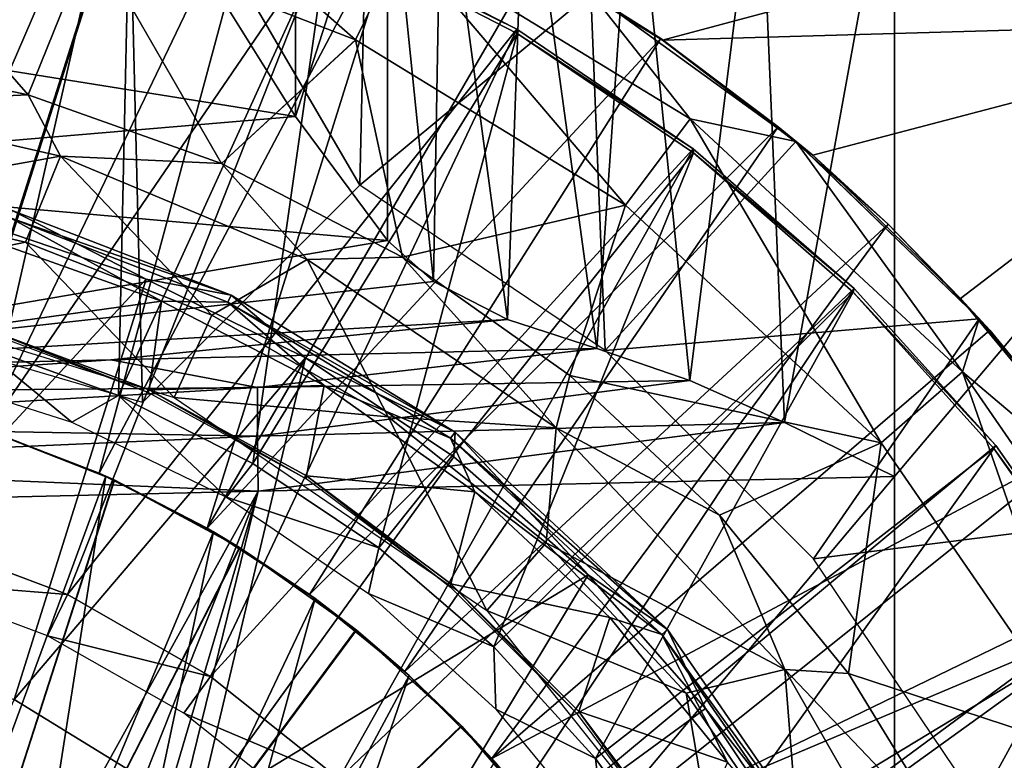
# Model space of a CAD drawing. Units: feet. Extents: x -17.1 to 17.1, y -18.8 to 4.6.
# Drawn here: x -14.7 to -14.2, y 0.4 to 0.8 of the extents above; entities that cross this region are included whole.
import ezdxf

# ---------------------------------------------------------------- set-up
doc = ezdxf.new("R2010")
doc.units = ezdxf.units.FT
doc.header["$MEASUREMENT"] = 0
doc.layers.get('0').update_dxf_attribs({"color": 255})
for name, color, linetype in [('AFUWA-3-ARPM', 4, 'Continuous'), ('AFUWA-3-BTVL', 11, 'Continuous'), ('AFUWA-3-CPVL', 11, 'Continuous'), ('AFUWA-P', 2, 'Continuous')]:
    doc.layers.add(name, color=color, linetype=linetype)

# ---------------------------------------------------------------- blocks, each defined once
blk = doc.blocks.new('A$C14A965F6')
at = {"linetype": 'Continuous', "lineweight": 0}
for p, q in [((-16.8232, 11.81295), (-16.85746, 11.72841)), ((-16.6808, 11.75792), (-16.6553, 11.81022)), ((-16.55373, 11.78339), (-16.44305, 11.70314)), ((-16.44305, 11.70314), (-16.55373, 11.78339)), ((-16.51601, 11.75874), (-16.54538, 11.77734)), ((-16.51601, 11.75874), (-16.54538, 11.77734)), ((-16.6808, 11.75792), (-16.75319, 11.69133)), ((-16.51601, 11.75874), (-16.45272, 11.71118)), ((-16.51601, 11.75874), (-16.45272, 11.71118)), ((-16.96482, 11.7509), (-16.85746, 11.72841)), ((-16.85746, 11.72841), (-16.96482, 11.7509)), ((-16.75319, 11.69133), (-16.85746, 11.72841)), ((-16.75319, 11.69133), (-16.85746, 11.72841)), ((-16.83997, 11.69535), (-16.85746, 11.72841)), ((-16.964, 11.7236), (-16.83997, 11.69535)), ((-16.50024, 11.71546), (-16.53515, 11.66892)), ((-16.44305, 11.70314), (-16.50024, 11.71546)), ((-16.44629, 11.70548), (-16.45272, 11.71118)), ((-16.43396, 11.69588), (-16.45272, 11.71118)), ((-16.45272, 11.71118), (-16.44629, 11.70548)), ((-16.44305, 11.70314), (-16.34412, 11.60752)), ((-16.44305, 11.70314), (-16.34412, 11.60752)), ((-16.39336, 11.65862), (-16.43668, 11.69698)), ((-16.43668, 11.69698), (-16.39336, 11.65862)), ((-16.70689, 11.63946), (-16.83997, 11.69535)), ((-16.65548, 11.6407), (-16.75319, 11.69133)), ((-16.70689, 11.63946), (-16.75319, 11.69133)), ((-16.65548, 11.6407), (-16.75319, 11.69133)), ((-16.39336, 11.65862), (-16.43396, 11.69588)), ((-16.86607, 11.66597), (-16.79382, 11.62888)), ((-16.86607, 11.66597), (-16.74788, 11.62031)), ((-16.56509, 11.577), (-16.53515, 11.66892)), ((-16.88522, 11.6599), (-16.79382, 11.62888)), ((-16.79382, 11.62888), (-16.88522, 11.6599)), ((-16.39336, 11.65862), (-16.34565, 11.609)), ((-16.39336, 11.65862), (-16.35419, 11.61852)), ((-16.39336, 11.65862), (-16.34565, 11.609)), ((-16.65548, 11.6407), (-16.70689, 11.63946)), ((-16.57245, 11.54871), (-16.70689, 11.63946)), ((-16.56509, 11.577), (-16.65548, 11.6407)), ((-16.65548, 11.6407), (-16.56509, 11.577)), ((-16.74788, 11.62031), (-16.79382, 11.62888)), ((-16.79382, 11.62888), (-16.70781, 11.58646)), ((-16.70781, 11.58646), (-16.79382, 11.62888)), ((-16.74788, 11.62031), (-16.70781, 11.58646)), ((-16.74788, 11.62031), (-16.62701, 11.54644)), ((-16.33836, 11.60142), (-16.35419, 11.61852)), ((-16.35321, 11.57893), (-16.34412, 11.60752)), ((-16.25989, 11.50006), (-16.34412, 11.60752)), ((-16.25989, 11.50006), (-16.34412, 11.60752)), ((-16.34365, 11.60691), (-16.33836, 11.60142)), ((-16.34365, 11.60691), (-16.33836, 11.60142)), ((-16.2883, 11.5401), (-16.33836, 11.60142)), ((-16.2883, 11.5401), (-16.33836, 11.60142)), ((-16.62701, 11.54644), (-16.70781, 11.58646)), ((-16.70781, 11.58646), (-16.6277, 11.53301)), ((-16.70781, 11.58646), (-16.6277, 11.53301)), ((-16.57245, 11.54871), (-16.56509, 11.577)), ((-16.4843, 11.50157), (-16.56509, 11.577)), ((-16.4843, 11.50157), (-16.56509, 11.577)), ((-16.35321, 11.57893), (-16.39704, 11.54067)), ((-16.4843, 11.50157), (-16.57245, 11.54871)), ((-16.44904, 11.41844), (-16.57245, 11.54871)), ((-16.62701, 11.54644), (-16.6277, 11.53301)), ((-16.55513, 11.46939), (-16.62701, 11.54644)), ((-16.51239, 11.44001), (-16.62701, 11.54644)), ((-16.39704, 11.54067), (-16.4843, 11.50157)), ((-16.55513, 11.46939), (-16.6277, 11.53301)), ((-16.55513, 11.46939), (-16.6277, 11.53301)), ((-16.4843, 11.50157), (-16.41471, 11.41619)), ((-16.44904, 11.41844), (-16.4843, 11.50157)), ((-16.41471, 11.41619), (-16.4843, 11.50157)), ((-16.55513, 11.46939), (-16.49189, 11.39729)), ((-16.51239, 11.44001), (-16.55513, 11.46939)), ((-16.49189, 11.39729), (-16.55513, 11.46939)), ((-16.41607, 11.30035), (-16.51239, 11.44001)), ((-16.51239, 11.44001), (-16.49189, 11.39729)), ((-16.44904, 11.41844), (-16.41471, 11.41619)), ((-16.3527, 11.24984), (-16.44904, 11.41844)), ((-16.35701, 11.32176), (-16.41471, 11.41619)), ((-16.35701, 11.32176), (-16.41471, 11.41619)), ((-16.766, 11.34139), (-16.86508, 11.40223)), ((-16.49189, 11.39729), (-16.43827, 11.31728)), ((-16.43827, 11.31728), (-16.49189, 11.39729))]:
    blk.add_line(p, q, dxfattribs=at)

msp = doc.modelspace()

# ---------------------------------------------------------------- linework, layer by layer
at = {"layer": 'AFUWA-3-ARPM'}
for points in [[(-14.80345, 0.66743, 11.69999), (-14.76166, 0.97459, 11.69999), (-14.62796, 0.94609, 11.69999)], [(-14.76778, 0.61612, 11.59999), (-14.62548, 0.94552, 11.59999), (-14.70249, 0.96445, 11.59999)], [(-14.80345, 0.66743, 11.69999), (-14.62796, 0.94609, 11.69999), (-14.61978, 0.61362, 11.69999)], [(-14.49871, 0.89905, 11.69999), (-14.50243, 0.73097, 11.69999), (-14.62796, 0.94609, 11.69999)], [(-14.61978, 0.61362, 11.69999), (-14.62796, 0.94609, 11.69999), (-14.50243, 0.73097, 11.69999)], [(-14.76778, 0.61612, 11.59999), (-14.70454, 0.59915, 11.59999), (-14.62548, 0.94552, 11.59999)], [(-14.70454, 0.59915, 11.59999), (-14.55017, 0.92041, 11.59999), (-14.62548, 0.94552, 11.59999)], [(-14.43497, 0.86781, 11.41882), (-14.33904, 0.80911, 11.41547), (-13.84053, 0.9424, 11.39806)], [(-13.98257, 0.81936, 11.40302), (-13.84053, 0.9424, 11.39806), (-14.33904, 0.80911, 11.41547)], [(-13.86077, 0.94189, 8.68971), (-14.00703, 0.8185, 8.69481), (-14.21385, 0.92956, 8.70204)], [(-14.41329, 0.92445, 8.78936), (-14.35495, 0.92595, 8.74368), (-14.37452, 0.64282, 8.75639)], [(-14.32434, 0.6256, 8.7277), (-14.37452, 0.64282, 8.75639), (-14.35495, 0.92595, 8.74368)], [(-14.32434, 0.6256, 8.7277), (-14.35495, 0.92595, 8.74368), (-14.28703, 0.92769, 8.71401)], [(-14.27329, 0.60281, 8.71022), (-14.32434, 0.6256, 8.7277), (-14.28703, 0.92769, 8.71401)], [(-14.27329, 0.60281, 8.71022), (-14.28703, 0.92769, 8.71401), (-14.21385, 0.92956, 8.70204)], [(-14.27329, 0.60281, 8.71022), (-14.21385, 0.92956, 8.70204), (-14.21385, 0.57381, 8.70204)], [(-14.21385, 0.57381, 8.70204), (-14.21385, 0.92956, 8.70204), (-14.00703, 0.8185, 8.69481)], [(-14.70454, 0.59915, 11.59999), (-14.64322, 0.5756, 11.59999), (-14.55017, 0.92041, 11.59999)], [(-14.63093, 0.92008, 12.2461), (-14.64722, 0.86423, 12.7902), (-14.50481, 0.80921, 12.7902)], [(-14.64322, 0.5756, 11.59999), (-14.47732, 0.88936, 11.59999), (-14.55017, 0.92041, 11.59999)], [(-14.47932, 0.8615, 12.2461), (-14.63093, 0.92008, 12.2461), (-14.50481, 0.80921, 12.7902)], [(-14.57322, 0.82552, 9.31284), (-14.53734, 0.92086, 9.11589), (-14.53714, 0.76791, 9.11493)], [(-14.53734, 0.92086, 9.11589), (-14.48756, 0.92255, 8.91635), (-14.53714, 0.76791, 9.11493)], [(-14.48756, 0.7011, 8.91635), (-14.53714, 0.76791, 9.11493), (-14.48756, 0.92255, 8.91635)], [(-14.48756, 0.92255, 8.91635), (-14.45838, 0.9233, 8.84818), (-14.46267, 0.67902, 8.85557)], [(-14.46267, 0.67902, 8.85557), (-14.48756, 0.7011, 8.91635), (-14.48756, 0.92255, 8.91635)], [(-14.42276, 0.65844, 8.79931), (-14.46267, 0.67902, 8.85557), (-14.45838, 0.9233, 8.84818)], [(-14.42276, 0.65844, 8.79931), (-14.45838, 0.9233, 8.84818), (-14.41329, 0.92445, 8.78936)], [(-14.41329, 0.92445, 8.78936), (-14.37452, 0.64282, 8.75639), (-14.42276, 0.65844, 8.79931)], [(-14.37774, 0.83467, 11.69999), (-14.50243, 0.73097, 11.69999), (-14.49871, 0.89905, 11.69999)], [(-14.78883, 0.80218, 13.32944), (-14.68148, 0.77969, 13.32944), (-14.77978, 0.89227, 12.7902)], [(-14.68148, 0.77969, 13.32944), (-14.64722, 0.86423, 12.7902), (-14.77978, 0.89227, 12.7902)], [(-14.64322, 0.5756, 11.59999), (-14.58491, 0.54591, 11.59999), (-14.47732, 0.88936, 11.59999)], [(-14.58491, 0.54591, 11.59999), (-14.40709, 0.85249, 11.59999), (-14.47732, 0.88936, 11.59999)], [(-14.33904, 0.80911, 11.41547), (-14.43497, 0.86781, 11.41882), (-14.40709, 0.85249, 11.59999)], [(-14.68148, 0.77969, 13.32944), (-14.5772, 0.74262, 13.32944), (-14.64722, 0.86423, 12.7902)], [(-14.64722, 0.86423, 12.7902), (-14.5772, 0.74262, 13.32944), (-14.50481, 0.80921, 12.7902)], [(-14.47932, 0.8615, 12.2461), (-14.50481, 0.80921, 12.7902), (-14.35916, 0.7202, 12.7902)], [(-14.35916, 0.7202, 12.7902), (-14.32426, 0.76675, 12.2461), (-14.47932, 0.8615, 12.2461)], [(-14.37774, 0.83467, 11.69999), (-14.47932, 0.8615, 12.2461), (-14.32426, 0.76675, 12.2461)], [(-14.40709, 0.85249, 11.59999), (-14.58491, 0.54591, 11.59999), (-14.34002, 0.81003, 11.59999)], [(-14.34002, 0.81003, 11.59999), (-14.33904, 0.80911, 11.41547), (-14.40709, 0.85249, 11.59999)], [(-14.37006, 0.64167, 11.69999), (-14.50243, 0.73097, 11.69999), (-14.37774, 0.83467, 11.69999)], [(-14.26707, 0.75443, 11.69999), (-14.37774, 0.83467, 11.69999), (-14.32426, 0.76675, 12.2461)], [(-14.37006, 0.64167, 11.69999), (-14.37774, 0.83467, 11.69999), (-14.26707, 0.75443, 11.69999)], [(-14.57322, 0.82552, 9.31284), (-14.53714, 0.76791, 9.11493), (-14.89927, 0.82582, 9.3577)], [(-14.89927, 0.82582, 9.3577), (-14.53714, 0.76791, 9.11493), (-14.89927, 0.73743, 9.06259)], [(-13.98257, 0.81936, 11.40302), (-14.33904, 0.80911, 11.41547), (-14.25798, 0.74717, 11.41263)], [(-13.98257, 0.81936, 11.40302), (-14.25798, 0.74717, 11.41263), (-14.17821, 0.6698, 11.40985)], [(-14.21385, 0.57381, 8.70204), (-14.00703, 0.8185, 8.69481), (-14.21385, -0.57368, 8.70204)], [(-14.00703, 0.8185, 8.69481), (-14.00703, -0.81837, 8.69481), (-14.21385, -0.57368, 8.70204)], [(-14.17821, 0.6698, 11.40985), (-14.1058, 0.58219, 11.40733), (-13.98257, 0.81936, 11.40302)], [(-14.58491, 0.54591, 11.59999), (-14.5296, 0.51008, 11.59999), (-14.34002, 0.81003, 11.59999)], [(-14.4795, 0.69198, 13.32944), (-14.50481, 0.80921, 12.7902), (-14.5772, 0.74262, 13.32944)], [(-14.34002, 0.81003, 11.59999), (-14.5296, 0.51008, 11.59999), (-14.27674, 0.76246, 11.59999)], [(-14.4795, 0.69198, 13.32944), (-14.35916, 0.7202, 12.7902), (-14.50481, 0.80921, 12.7902)], [(-14.34002, 0.81003, 11.59999), (-14.27674, 0.76246, 11.59999), (-14.33904, 0.80911, 11.41547)], [(-14.33904, 0.80911, 11.41547), (-14.27674, 0.76246, 11.59999), (-14.25798, 0.74717, 11.41263)], [(-14.68148, 0.77969, 13.32944), (-14.78883, 0.80218, 13.32944), (-14.78801, 0.77488, 13.375)], [(-14.78801, 0.77488, 13.375), (-14.66399, 0.74663, 13.375), (-14.68148, 0.77969, 13.32944)], [(-14.5772, 0.74262, 13.32944), (-14.68148, 0.77969, 13.32944), (-14.66399, 0.74663, 13.375)], [(-14.78864, 0.72426, 13.3929), (-14.66399, 0.74663, 13.375), (-14.78801, 0.77488, 13.375)], [(-14.48756, 0.7011, 8.91635), (-14.89927, 0.73743, 9.06259), (-14.53714, 0.76791, 9.11493)], [(-14.35916, 0.7202, 12.7902), (-14.22106, 0.59196, 12.7902), (-14.32426, 0.76675, 12.2461)], [(-14.17722, 0.63021, 12.2461), (-14.26707, 0.75443, 11.69999), (-14.32426, 0.76675, 12.2461)], [(-14.22106, 0.59196, 12.7902), (-14.17722, 0.63021, 12.2461), (-14.32426, 0.76675, 12.2461)], [(-14.5296, 0.51008, 11.59999), (-14.47821, 0.4685, 11.59999), (-14.27674, 0.76246, 11.59999)], [(-14.47821, 0.4685, 11.59999), (-14.21737, 0.70991, 11.59999), (-14.27674, 0.76246, 11.59999)], [(-14.21737, 0.70991, 11.59999), (-14.25798, 0.74717, 11.41263), (-14.27674, 0.76246, 11.59999)], [(-14.37006, 0.64167, 11.69999), (-14.26707, 0.75443, 11.69999), (-14.16814, 0.65881, 11.69999)], [(-14.26707, 0.75443, 11.69999), (-14.17722, 0.63021, 12.2461), (-14.16814, 0.65881, 11.69999)], [(-14.66399, 0.74663, 13.375), (-14.78864, 0.72426, 13.3929), (-14.68299, 0.70021, 13.3929)], [(-14.58231, 0.6607, 13.3929), (-14.66399, 0.74663, 13.375), (-14.68299, 0.70021, 13.3929)], [(-14.5772, 0.74262, 13.32944), (-14.66399, 0.74663, 13.375), (-14.53091, 0.69074, 13.375)], [(-14.66399, 0.74663, 13.375), (-14.58231, 0.6607, 13.3929), (-14.53091, 0.69074, 13.375)], [(-14.17821, 0.6698, 11.40985), (-14.25798, 0.74717, 11.41263), (-14.21737, 0.70991, 11.59999)], [(-14.4795, 0.69198, 13.32944), (-14.5772, 0.74262, 13.32944), (-14.53091, 0.69074, 13.375)], [(-14.89927, 0.63064, 8.77499), (-14.89927, 0.73743, 9.06259), (-14.48756, 0.7011, 8.91635)], [(-14.79714, 0.67645, 13.3929), (-14.68299, 0.70021, 13.3929), (-14.78864, 0.72426, 13.3929)], [(-14.35916, 0.7202, 12.7902), (-14.4795, 0.69198, 13.32944), (-14.3891, 0.62828, 13.32944)], [(-14.35916, 0.7202, 12.7902), (-14.3891, 0.62828, 13.32944), (-14.22106, 0.59196, 12.7902)], [(-14.47821, 0.4685, 11.59999), (-14.43118, 0.42159, 11.59999), (-14.21737, 0.70991, 11.59999)], [(-14.21737, 0.70991, 11.59999), (-14.43118, 0.42159, 11.59999), (-14.16238, 0.6527, 11.59999)], [(-14.17821, 0.6698, 11.40985), (-14.21737, 0.70991, 11.59999), (-14.16238, 0.6527, 11.59999)], [(-14.46267, 0.67902, 8.85557), (-14.89927, 0.63064, 8.77499), (-14.48756, 0.7011, 8.91635)], [(-14.68299, 0.70021, 13.3929), (-14.79714, 0.67645, 13.3929), (-14.60263, 0.61645, 13.3929)], [(-14.60263, 0.61645, 13.3929), (-14.58231, 0.6607, 13.3929), (-14.68299, 0.70021, 13.3929)], [(-14.53091, 0.69074, 13.375), (-14.39647, 0.59999, 13.375), (-14.4795, 0.69198, 13.32944)], [(-14.4795, 0.69198, 13.32944), (-14.39647, 0.59999, 13.375), (-14.3891, 0.62828, 13.32944)], [(-14.48725, 0.606, 13.3929), (-14.53091, 0.69074, 13.375), (-14.58231, 0.6607, 13.3929)], [(-14.48725, 0.606, 13.3929), (-14.39647, 0.59999, 13.375), (-14.53091, 0.69074, 13.375)], [(-14.42276, 0.65844, 8.79931), (-14.89927, 0.63064, 8.77499), (-14.46267, 0.67902, 8.85557)], [(-14.17821, 0.6698, 11.40985), (-14.16238, 0.6527, 11.59999), (-14.1058, 0.58219, 11.40733)], [(-14.58231, 0.6607, 13.3929), (-14.60263, 0.61645, 13.3929), (-14.48725, 0.606, 13.3929)], [(-14.89927, 0.63064, 8.77499), (-14.42276, 0.65844, 8.79931), (-14.6369, 0.63672, 8.76565)], [(-14.42276, 0.65844, 8.79931), (-14.37452, 0.64282, 8.75639), (-14.6369, 0.63672, 8.76565)], [(-14.25767, 0.52927, 11.69999), (-14.37006, 0.64167, 11.69999), (-14.16814, 0.65881, 11.69999)], [(-14.25767, 0.52927, 11.69999), (-14.16814, 0.65881, 11.69999), (-14.08391, 0.55135, 11.69999)], [(-14.08391, 0.55135, 11.69999), (-14.16814, 0.65881, 11.69999), (-14.17722, 0.63021, 12.2461)], [(-14.16238, 0.6527, 11.59999), (-14.43118, 0.42159, 11.59999), (-14.11231, 0.59138, 11.59999)], [(-14.11231, 0.59138, 11.59999), (-14.1058, 0.58219, 11.40733), (-14.16238, 0.6527, 11.59999)], [(-14.37452, 0.64282, 8.75639), (-14.55776, 0.62181, 8.7375), (-14.6369, 0.63672, 8.76565)], [(-14.37452, 0.64282, 8.75639), (-14.32434, 0.6256, 8.7277), (-14.55776, 0.62181, 8.7375)], [(-14.89991, 0.61865, 8.75512), (-14.89927, 0.63064, 8.77499), (-14.6369, 0.63672, 8.76565)], [(-14.6369, 0.63672, 8.76565), (-14.55776, 0.62181, 8.7375), (-14.89991, 0.61865, 8.75512)], [(-14.39647, 0.59999, 13.375), (-14.30832, 0.55285, 13.32944), (-14.3891, 0.62828, 13.32944)], [(-14.30832, 0.55285, 13.32944), (-14.22106, 0.59196, 12.7902), (-14.3891, 0.62828, 13.32944)], [(-14.17722, 0.63021, 12.2461), (-14.22106, 0.59196, 12.7902), (-14.105, 0.42368, 12.7902)], [(-14.05367, 0.45105, 12.2461), (-14.17722, 0.63021, 12.2461), (-14.105, 0.42368, 12.7902)], [(-14.08391, 0.55135, 11.69999), (-14.17722, 0.63021, 12.2461), (-14.05367, 0.45105, 12.2461)], [(-14.55776, 0.59558, 8.71991), (-14.90038, 0.60163, 8.7394), (-14.55776, 0.62181, 8.7375)], [(-14.90038, 0.60163, 8.7394), (-14.89991, 0.61865, 8.75512), (-14.55776, 0.62181, 8.7375)], [(-14.27329, 0.60281, 8.71022), (-14.55776, 0.59558, 8.71991), (-14.32434, 0.6256, 8.7277)], [(-14.32434, 0.6256, 8.7277), (-14.55776, 0.59558, 8.71991), (-14.55776, 0.62181, 8.7375)], [(-14.48725, 0.606, 13.3929), (-14.60263, 0.61645, 13.3929), (-14.43394, 0.50146, 13.3929)], [(-14.48725, 0.606, 13.3929), (-14.40196, 0.5379, 13.3929), (-14.39647, 0.59999, 13.375)], [(-14.48725, 0.606, 13.3929), (-14.43394, 0.50146, 13.3929), (-14.40196, 0.5379, 13.3929)], [(-14.90038, 0.60163, 8.7394), (-14.55776, 0.59558, 8.71991), (-14.90061, 0.58045, 8.73058)], [(-14.55727, 0.56577, 8.71403), (-14.55776, 0.59558, 8.71991), (-14.27329, 0.60281, 8.71022)], [(-14.27329, 0.60281, 8.71022), (-14.21385, 0.57381, 8.70204), (-14.55727, 0.56577, 8.71403)], [(-14.55776, 0.59558, 8.71991), (-14.55727, 0.56577, 8.71403), (-14.90061, 0.58045, 8.73058)], [(-14.63481, 0.57177, 11.81141), (-14.70644, 0.59974, 11.81392), (-14.78116, 0.11817, 11.81652)], [(-14.70644, 0.59974, 12.6459), (-14.63513, 0.57192, 12.6484), (-14.78116, 0.11817, 12.6433)], [(-14.7285, 0.33308, 12.80078), (-14.63951, 0.57394, 12.80078), (-14.70083, 0.59787, 12.80078)], [(-14.63481, 0.57177, 11.81141), (-14.64322, 0.5756, 11.59999), (-14.70644, 0.59974, 11.81392)], [(-14.63951, 0.57394, 12.80078), (-14.70644, 0.59974, 12.6459), (-14.70083, 0.59787, 12.80078)], [(-14.70644, 0.59974, 12.6459), (-14.63951, 0.57394, 12.80078), (-14.63513, 0.57192, 12.6484)], [(-14.64322, 0.5756, 11.59999), (-14.70454, 0.59915, 11.59999), (-14.70644, 0.59974, 11.81392)], [(-14.39647, 0.59999, 13.375), (-14.40196, 0.5379, 13.3929), (-14.27306, 0.46972, 13.375)], [(-14.30832, 0.55285, 13.32944), (-14.39647, 0.59999, 13.375), (-14.27306, 0.46972, 13.375)], [(-14.38953, 0.37012, 11.59999), (-14.11231, 0.59138, 11.59999), (-14.43118, 0.42159, 11.59999)], [(-14.11231, 0.59138, 11.59999), (-14.38953, 0.37012, 11.59999), (-14.06727, 0.52613, 11.59999)], [(-14.22106, 0.59196, 12.7902), (-14.30832, 0.55285, 13.32944), (-14.23873, 0.46748, 13.32944)], [(-14.22106, 0.59196, 12.7902), (-14.23873, 0.46748, 13.32944), (-14.105, 0.42368, 12.7902)], [(-14.90061, 0.58045, 8.73058), (-14.55727, 0.56577, 8.71403), (-14.90068, 0.55772, 8.72602)], [(-14.7285, 0.33308, 12.80078), (-14.68183, 0.30468, 12.80078), (-14.63951, 0.57394, 12.80078)], [(-14.63951, 0.57394, 12.80078), (-14.68183, 0.30468, 12.80078), (-14.58147, 0.54393, 12.80078)], [(-14.58491, 0.54591, 11.59999), (-14.64322, 0.5756, 11.59999), (-14.63481, 0.57177, 11.81141)], [(-14.63951, 0.57394, 12.80078), (-14.58147, 0.54393, 12.80078), (-14.63513, 0.57192, 12.6484)], [(-14.63513, 0.57192, 12.6484), (-14.56734, 0.53544, 12.65076), (-14.78116, 0.11817, 12.6433)], [(-14.5672, 0.53533, 11.80905), (-14.63481, 0.57177, 11.81141), (-14.78116, 0.11817, 11.81652)], [(-14.69628, 0.00007, 8.71888), (-14.55727, 0.56577, 8.71403), (-14.21385, 0.57381, 8.70204)], [(-14.69628, 0.00007, 8.71888), (-14.21385, 0.57381, 8.70204), (-14.21385, -0.57368, 8.70204)], [(-14.56734, 0.53544, 12.65076), (-14.63513, 0.57192, 12.6484), (-14.58147, 0.54393, 12.80078)], [(-14.58491, 0.54591, 11.59999), (-14.63481, 0.57177, 11.81141), (-14.5672, 0.53533, 11.80905)], [(-14.78011, 0.1644, 8.72181), (-14.90068, 0.55772, 8.72602), (-14.55727, 0.56577, 8.71403)], [(-14.73493, 0.11922, 8.72023), (-14.78011, 0.1644, 8.72181), (-14.55727, 0.56577, 8.71403)], [(-14.73493, 0.11922, 8.72023), (-14.55727, 0.56577, 8.71403), (-14.70624, 0.06288, 8.71923)], [(-14.69628, 0.00007, 8.71888), (-14.70624, 0.06288, 8.71923), (-14.55727, 0.56577, 8.71403)], [(-14.23873, 0.46748, 13.32944), (-14.30832, 0.55285, 13.32944), (-14.27306, 0.46972, 13.375)], [(-14.25767, 0.52927, 11.69999), (-14.08391, 0.55135, 11.69999), (-14.16836, 0.39691, 11.69999)], [(-14.08391, 0.55135, 11.69999), (-14.01499, 0.43204, 11.69999), (-14.16836, 0.39691, 11.69999)], [(-14.63967, 0.26964, 12.80078), (-14.58147, 0.54393, 12.80078), (-14.68183, 0.30468, 12.80078)], [(-14.52663, 0.50793, 12.80078), (-14.58147, 0.54393, 12.80078), (-14.63967, 0.26964, 12.80078)], [(-14.5296, 0.51008, 11.59999), (-14.58491, 0.54591, 11.59999), (-14.5672, 0.53533, 11.80905)], [(-14.58147, 0.54393, 12.80078), (-14.52663, 0.50793, 12.80078), (-14.56734, 0.53544, 12.65076)], [(-14.40196, 0.5379, 13.3929), (-14.43394, 0.50146, 13.3929), (-14.32626, 0.45684, 13.3929)], [(-14.40196, 0.5379, 13.3929), (-14.32626, 0.45684, 13.3929), (-14.27306, 0.46972, 13.375)], [(-14.78116, 0.11817, 12.6433), (-14.56734, 0.53544, 12.65076), (-14.50458, 0.49097, 12.65295)], [(-14.50433, 0.49079, 11.80686), (-14.5672, 0.53533, 11.80905), (-14.78116, 0.11817, 11.81652)], [(-14.50458, 0.49097, 12.65295), (-14.56734, 0.53544, 12.65076), (-14.52663, 0.50793, 12.80078)], [(-14.5672, 0.53533, 11.80905), (-14.50433, 0.49079, 11.80686), (-14.5296, 0.51008, 11.59999)], [(-14.38953, 0.37012, 11.59999), (-14.35358, 0.31479, 11.59999), (-14.06727, 0.52613, 11.59999)], [(-14.35358, 0.31479, 11.59999), (-14.02761, 0.4574, 11.59999), (-14.06727, 0.52613, 11.59999)], [(-14.63967, 0.26964, 12.80078), (-14.60316, 0.22889, 12.80078), (-14.52663, 0.50793, 12.80078)], [(-14.60316, 0.22889, 12.80078), (-14.47584, 0.46639, 12.80078), (-14.52663, 0.50793, 12.80078)], [(-14.47821, 0.4685, 11.59999), (-14.5296, 0.51008, 11.59999), (-14.50433, 0.49079, 11.80686)], [(-14.52663, 0.50793, 12.80078), (-14.47584, 0.46639, 12.80078), (-14.50458, 0.49097, 12.65295)], [(-14.32626, 0.45684, 13.3929), (-14.43394, 0.50146, 13.3929), (-14.30686, 0.34209, 13.3929)], [(-14.50458, 0.49097, 12.65295), (-14.4477, 0.43925, 12.65494), (-14.78116, 0.11817, 12.6433)], [(-14.50433, 0.49079, 11.80686), (-14.78116, 0.11817, 11.81652), (-14.44746, 0.439, 11.80487)], [(-14.4477, 0.43925, 12.65494), (-14.50458, 0.49097, 12.65295), (-14.47584, 0.46639, 12.80078)], [(-14.47821, 0.4685, 11.59999), (-14.50433, 0.49079, 11.80686), (-14.44746, 0.439, 11.80487)], [(-14.43118, 0.42159, 11.59999), (-14.47821, 0.4685, 11.59999), (-14.44746, 0.439, 11.80487)], [(-14.32626, 0.45684, 13.3929), (-14.26503, 0.36695, 13.3929), (-14.27306, 0.46972, 13.375)], [(-14.18102, 0.37304, 13.32944), (-14.27306, 0.46972, 13.375), (-14.17671, 0.30113, 13.375)], [(-14.23873, 0.46748, 13.32944), (-14.27306, 0.46972, 13.375), (-14.18102, 0.37304, 13.32944)], [(-14.26503, 0.36695, 13.3929), (-14.17671, 0.30113, 13.375), (-14.27306, 0.46972, 13.375)], [(-14.60316, 0.22889, 12.80078), (-14.57308, 0.18341, 12.80078), (-14.47584, 0.46639, 12.80078)], [(-14.47584, 0.46639, 12.80078), (-14.57308, 0.18341, 12.80078), (-14.42955, 0.41979, 12.80078)], [(-14.47584, 0.46639, 12.80078), (-14.42955, 0.41979, 12.80078), (-14.4477, 0.43925, 12.65494)], [(-14.23873, 0.46748, 13.32944), (-14.18102, 0.37304, 13.32944), (-14.105, 0.42368, 12.7902)], [(-14.35358, 0.31479, 11.59999), (-14.32382, 0.2563, 11.59999), (-14.02761, 0.4574, 11.59999)], [(-13.99373, 0.38586, 11.59999), (-14.02761, 0.4574, 11.59999), (-14.32382, 0.2563, 11.59999)], [(-14.32626, 0.45684, 13.3929), (-14.30686, 0.34209, 13.3929), (-14.26503, 0.36695, 13.3929)], [(-14.78116, 0.11817, 12.6433), (-14.4477, 0.43925, 12.65494), (-14.39754, 0.38093, 12.65669)], [(-14.44746, 0.439, 11.80487), (-14.78116, 0.11817, 11.81652), (-14.39737, 0.38068, 11.80312)], [(-14.39754, 0.38093, 12.65669), (-14.4477, 0.43925, 12.65494), (-14.42955, 0.41979, 12.80078)], [(-14.44746, 0.439, 11.80487), (-14.39737, 0.38068, 11.80312), (-14.43118, 0.42159, 11.59999)], [(-14.01499, 0.43204, 11.69999), (-13.96376, 0.30597, 11.69999), (-14.16836, 0.39691, 11.69999)], [(-14.39737, 0.38068, 11.80312), (-14.38953, 0.37012, 11.59999), (-14.43118, 0.42159, 11.59999)], [(-14.13672, 0.27178, 13.32944), (-14.105, 0.42368, 12.7902), (-14.18102, 0.37304, 13.32944)]]:
    msp.add_3dface(points, dxfattribs=at)
at = {"layer": 'AFUWA-3-BTVL'}
for points in [[(-14.62636, 0.90467, 11.69999), (-14.73667, 0.93084, 11.69999), (-14.80906, 0.76643, 11.69999)], [(-14.7373, 0.93275, 11.59999), (-14.62643, 0.9065, 11.59999), (-14.7428, 0.54107, 11.59999)], [(-14.80906, 0.76643, 11.69999), (-14.70901, 0.64504, 11.69999), (-14.62636, 0.90467, 11.69999)], [(-14.62643, 0.9065, 11.59999), (-14.51979, 0.8672, 11.59999), (-14.7428, 0.54107, 11.59999)], [(-14.63268, 0.61747, 11.69999), (-14.62636, 0.90467, 11.69999), (-14.70901, 0.64504, 11.69999)], [(-14.51956, 0.86534, 11.69999), (-14.62636, 0.90467, 11.69999), (-14.63268, 0.61747, 11.69999)], [(-14.51979, 0.8672, 11.59999), (-14.66017, 0.51003, 11.59999), (-14.7428, 0.54107, 11.59999)], [(-14.66017, 0.51003, 11.59999), (-14.51979, 0.8672, 11.59999), (-14.41773, 0.81499, 11.59999)], [(-14.51956, 0.86534, 11.69999), (-14.41773, 0.81499, 11.59999), (-14.51979, 0.8672, 11.59999)], [(-14.63268, 0.61747, 11.69999), (-14.56028, 0.58081, 11.69999), (-14.51956, 0.86534, 11.69999)], [(-14.41752, 0.81275, 11.69999), (-14.51956, 0.86534, 11.69999), (-14.56028, 0.58081, 11.69999)], [(-14.41752, 0.81275, 11.69999), (-14.41773, 0.81499, 11.59999), (-14.51956, 0.86534, 11.69999)], [(-14.58301, 0.46589, 11.59999), (-14.66017, 0.51003, 11.59999), (-14.41773, 0.81499, 11.59999)], [(-14.41773, 0.81499, 11.59999), (-14.32248, 0.7505, 11.59999), (-14.58301, 0.46589, 11.59999)], [(-14.32248, 0.7505, 11.59999), (-14.41773, 0.81499, 11.59999), (-14.41752, 0.81275, 11.69999)], [(-14.4923, 0.53535, 11.69999), (-14.41752, 0.81275, 11.69999), (-14.56028, 0.58081, 11.69999)], [(-14.32245, 0.74837, 11.69999), (-14.41752, 0.81275, 11.69999), (-14.4923, 0.53535, 11.69999)], [(-14.41752, 0.81275, 11.69999), (-14.32245, 0.74837, 11.69999), (-14.32248, 0.7505, 11.59999)], [(-14.32248, 0.7505, 11.59999), (-14.51381, 0.41065, 11.59999), (-14.58301, 0.46589, 11.59999)], [(-14.32248, 0.7505, 11.59999), (-14.2356, 0.67515, 11.59999), (-14.51381, 0.41065, 11.59999)], [(-14.32245, 0.74837, 11.69999), (-14.2356, 0.67515, 11.59999), (-14.32248, 0.7505, 11.59999)], [(-14.4923, 0.53535, 11.69999), (-14.4302, 0.48195, 11.69999), (-14.32245, 0.74837, 11.69999)], [(-14.23624, 0.67313, 11.69999), (-14.32245, 0.74837, 11.69999), (-14.4302, 0.48195, 11.69999)], [(-14.32245, 0.74837, 11.69999), (-14.23624, 0.67313, 11.69999), (-14.2356, 0.67515, 11.59999)], [(-14.2356, 0.67515, 11.59999), (-14.45432, 0.34531, 11.59999), (-14.51381, 0.41065, 11.59999)], [(-14.2356, 0.67515, 11.59999), (-14.15929, 0.59043, 11.59999), (-14.45432, 0.34531, 11.59999)], [(-14.2356, 0.67515, 11.59999), (-14.23624, 0.67313, 11.69999), (-14.15929, 0.59043, 11.59999)], [(-14.37534, 0.42157, 11.69999), (-14.23624, 0.67313, 11.69999), (-14.4302, 0.48195, 11.69999)], [(-14.16029, 0.58886, 11.69999), (-14.23624, 0.67313, 11.69999), (-14.37534, 0.42157, 11.69999)], [(-14.15929, 0.59043, 11.59999), (-14.23624, 0.67313, 11.69999), (-14.16029, 0.58886, 11.69999)], [(-14.74639, 0.63112, 13.037), (-14.65785, 0.60306, 13.037), (-14.70901, 0.64504, 11.69999)], [(-14.63268, 0.61747, 11.69999), (-14.70901, 0.64504, 11.69999), (-14.65785, 0.60306, 13.037)], [(-14.57436, 0.56255, 13.037), (-14.63268, 0.61747, 11.69999), (-14.65785, 0.60306, 13.037)], [(-14.56028, 0.58081, 11.69999), (-14.63268, 0.61747, 11.69999), (-14.57436, 0.56255, 13.037)], [(-14.45432, 0.34531, 11.59999), (-14.15929, 0.59043, 11.59999), (-14.09391, 0.49754, 11.59999)], [(-14.09391, 0.49754, 11.59999), (-14.15929, 0.59043, 11.59999), (-14.16029, 0.58886, 11.69999)], [(-14.37534, 0.42157, 11.69999), (-14.32801, 0.35483, 11.69999), (-14.16029, 0.58886, 11.69999)], [(-14.09488, 0.49583, 11.69999), (-14.16029, 0.58886, 11.69999), (-14.32801, 0.35483, 11.69999)], [(-14.09391, 0.49754, 11.59999), (-14.16029, 0.58886, 11.69999), (-14.09488, 0.49583, 11.69999)], [(-14.4923, 0.53535, 11.69999), (-14.56028, 0.58081, 11.69999), (-14.57436, 0.56255, 13.037)], [(-14.49777, 0.5107, 13.037), (-14.4923, 0.53535, 11.69999), (-14.57436, 0.56255, 13.037)], [(-14.7428, 0.54107, 11.59999), (-14.66017, 0.51003, 11.59999), (-14.75001, 0.51735, 13.037)], [(-14.49777, 0.5107, 13.037), (-14.4302, 0.48195, 11.69999), (-14.4923, 0.53535, 11.69999)], [(-14.67099, 0.48779, 13.037), (-14.75001, 0.51735, 13.037), (-14.66017, 0.51003, 11.59999)], [(-14.42908, 0.44827, 13.037), (-14.4302, 0.48195, 11.69999), (-14.49777, 0.5107, 13.037)], [(-14.58301, 0.46589, 11.59999), (-14.67099, 0.48779, 13.037), (-14.66017, 0.51003, 11.59999)], [(-14.09391, 0.49754, 11.59999), (-14.40621, 0.27234, 11.59999), (-14.45432, 0.34531, 11.59999)], [(-14.09391, 0.49754, 11.59999), (-14.03997, 0.39713, 11.59999), (-14.40621, 0.27234, 11.59999)], [(-14.32801, 0.35483, 11.69999), (-14.0414, 0.39616, 11.69999), (-14.09488, 0.49583, 11.69999)], [(-14.59748, 0.44617, 13.037), (-14.67099, 0.48779, 13.037), (-14.58301, 0.46589, 11.59999)], [(-14.4302, 0.48195, 11.69999), (-14.42908, 0.44827, 13.037), (-14.37534, 0.42157, 11.69999)], [(-14.59748, 0.44617, 13.037), (-14.58301, 0.46589, 11.59999), (-14.51381, 0.41065, 11.59999)], [(-14.42908, 0.44827, 13.037), (-14.37, 0.37669, 13.037), (-14.37534, 0.42157, 11.69999)], [(-14.59748, 0.44617, 13.037), (-14.51381, 0.41065, 11.59999), (-14.53124, 0.39334, 13.037)], [(-14.32801, 0.35483, 11.69999), (-14.37534, 0.42157, 11.69999), (-14.37, 0.37669, 13.037)]]:
    msp.add_3dface(points, dxfattribs=at)
at = {"layer": 'AFUWA-3-CPVL'}
for points in [[(-14.70923, 0.71118, 13.43052), (-14.61783, 0.68017, 13.43052), (-14.69009, 0.71726, 13.41864)], [(-14.70244, 0.70133, 13.3929), (-14.69126, 0.71325, 13.39934), (-14.60959, 0.66832, 13.3929)], [(-14.69126, 0.71325, 13.39934), (-14.69009, 0.71726, 13.41864), (-14.5719, 0.6716, 13.41864)], [(-14.57373, 0.66784, 13.39934), (-14.60959, 0.66832, 13.3929), (-14.69126, 0.71325, 13.39934)], [(-14.5719, 0.6716, 13.41864), (-14.57373, 0.66784, 13.39934), (-14.69126, 0.71325, 13.39934)], [(-14.61783, 0.68017, 13.43052), (-14.5719, 0.6716, 13.41864), (-14.69009, 0.71726, 13.41864)], [(-14.61783, 0.68017, 13.43052), (-14.70923, 0.71118, 13.43052), (-14.79505, 0.48886, 13.51826)], [(-14.60959, 0.66832, 13.3929), (-14.70766, 0.65466, 13.3929), (-14.70244, 0.70133, 13.3929)], [(-14.61783, 0.68017, 13.43052), (-14.79505, 0.48886, 13.51826), (-14.6891, 0.45351, 13.51826)], [(-14.53183, 0.63774, 13.43052), (-14.61783, 0.68017, 13.43052), (-14.6891, 0.45351, 13.51826)], [(-14.61783, 0.68017, 13.43052), (-14.53183, 0.63774, 13.43052), (-14.5719, 0.6716, 13.41864)], [(-14.5719, 0.6716, 13.41864), (-14.45102, 0.59773, 13.41864), (-14.57373, 0.66784, 13.39934)], [(-14.53183, 0.63774, 13.43052), (-14.45102, 0.59773, 13.41864), (-14.5719, 0.6716, 13.41864)], [(-14.60959, 0.66832, 13.3929), (-14.61625, 0.62058, 13.3929), (-14.70766, 0.65466, 13.3929)], [(-14.52163, 0.62281, 13.3929), (-14.61625, 0.62058, 13.3929), (-14.60959, 0.66832, 13.3929)], [(-14.60959, 0.66832, 13.3929), (-14.57373, 0.66784, 13.39934), (-14.52163, 0.62281, 13.3929)], [(-14.45353, 0.59439, 13.39934), (-14.52163, 0.62281, 13.3929), (-14.57373, 0.66784, 13.39934)], [(-14.45102, 0.59773, 13.41864), (-14.45353, 0.59439, 13.39934), (-14.57373, 0.66784, 13.39934)], [(-14.6167, 0.61903, 13.24527), (-14.70733, 0.65283, 13.24527), (-14.70766, 0.65466, 13.3929)], [(-14.70766, 0.65466, 13.3929), (-14.61625, 0.62058, 13.3929), (-14.6167, 0.61903, 13.24527)], [(-14.53183, 0.63774, 13.43052), (-14.6891, 0.45351, 13.51826), (-14.59001, 0.39268, 13.51826)], [(-14.59001, 0.39268, 13.51826), (-14.45172, 0.5843, 13.43052), (-14.53183, 0.63774, 13.43052)], [(-14.53183, 0.63774, 13.43052), (-14.45172, 0.5843, 13.43052), (-14.45102, 0.59773, 13.41864)], [(-14.61625, 0.62058, 13.3929), (-14.52163, 0.62281, 13.3929), (-14.53117, 0.57409, 13.3929)], [(-14.4404, 0.56557, 13.3929), (-14.53117, 0.57409, 13.3929), (-14.52163, 0.62281, 13.3929)], [(-14.45353, 0.59439, 13.39934), (-14.4404, 0.56557, 13.3929), (-14.52163, 0.62281, 13.3929)], [(-14.6167, 0.61903, 13.24527), (-14.61625, 0.62058, 13.3929), (-14.53137, 0.57243, 13.24527)], [(-14.53117, 0.57409, 13.3929), (-14.53137, 0.57243, 13.24527), (-14.61625, 0.62058, 13.3929)], [(-14.45353, 0.59439, 13.39934), (-14.45102, 0.59773, 13.41864), (-14.3364, 0.49129, 13.41864)], [(-14.37915, 0.52067, 13.43052), (-14.45102, 0.59773, 13.41864), (-14.45172, 0.5843, 13.43052)], [(-14.37915, 0.52067, 13.43052), (-14.3364, 0.49129, 13.41864), (-14.45102, 0.59773, 13.41864)], [(-14.33955, 0.48855, 13.39934), (-14.4404, 0.56557, 13.3929), (-14.45353, 0.59439, 13.39934)], [(-14.33955, 0.48855, 13.39934), (-14.45353, 0.59439, 13.39934), (-14.3364, 0.49129, 13.41864)], [(-14.45172, 0.5843, 13.43052), (-14.59001, 0.39268, 13.51826), (-14.37915, 0.52067, 13.43052)], [(-14.53117, 0.57409, 13.3929), (-14.45355, 0.51415, 13.24527), (-14.53137, 0.57243, 13.24527)], [(-14.53117, 0.57409, 13.3929), (-14.4404, 0.56557, 13.3929), (-14.45327, 0.51586, 13.3929)], [(-14.45355, 0.51415, 13.24527), (-14.53117, 0.57409, 13.3929), (-14.45327, 0.51586, 13.3929)], [(-14.36751, 0.49766, 13.3929), (-14.45327, 0.51586, 13.3929), (-14.4404, 0.56557, 13.3929)], [(-14.33955, 0.48855, 13.39934), (-14.36751, 0.49766, 13.3929), (-14.4404, 0.56557, 13.3929)], [(-14.37915, 0.52067, 13.43052), (-14.59001, 0.39268, 13.51826), (-14.50666, 0.30932, 13.51826)], [(-14.50666, 0.30932, 13.51826), (-14.31591, 0.44858, 13.43052), (-14.37915, 0.52067, 13.43052)], [(-14.38506, 0.44563, 13.24527), (-14.45355, 0.51415, 13.24527), (-14.45327, 0.51586, 13.3929)], [(-14.38427, 0.44695, 13.3929), (-14.45327, 0.51586, 13.3929), (-14.36751, 0.49766, 13.3929)], [(-14.38427, 0.44695, 13.3929), (-14.38506, 0.44563, 13.24527), (-14.45327, 0.51586, 13.3929)], [(-14.3364, 0.49129, 13.41864), (-14.37915, 0.52067, 13.43052), (-14.31591, 0.44858, 13.43052)], [(-14.30398, 0.41968, 13.3929), (-14.38427, 0.44695, 13.3929), (-14.36751, 0.49766, 13.3929)], [(-14.36751, 0.49766, 13.3929), (-14.33955, 0.48855, 13.39934), (-14.30398, 0.41968, 13.3929)], [(-14.33955, 0.48855, 13.39934), (-14.3364, 0.49129, 13.41864), (-14.24008, 0.35163, 13.41864)], [(-14.24008, 0.35163, 13.41864), (-14.3364, 0.49129, 13.41864), (-14.31591, 0.44858, 13.43052)], [(-14.33955, 0.48855, 13.39934), (-14.24008, 0.35163, 13.41864), (-14.24376, 0.34967, 13.39934)], [(-14.30398, 0.41968, 13.3929), (-14.33955, 0.48855, 13.39934), (-14.24376, 0.34967, 13.39934)], [(-14.79338, 0.22852, 13.57188), (-14.59001, 0.39268, 13.51826), (-14.6891, 0.45351, 13.51826)], [(-14.50666, 0.30932, 13.51826), (-14.26228, 0.36856, 13.43052), (-14.31591, 0.44858, 13.43052)], [(-14.38506, 0.44563, 13.24527), (-14.38427, 0.44695, 13.3929), (-14.32686, 0.36778, 13.24527)], [(-14.32605, 0.3693, 13.3929), (-14.38427, 0.44695, 13.3929), (-14.30398, 0.41968, 13.3929)], [(-14.32686, 0.36778, 13.24527), (-14.38427, 0.44695, 13.3929), (-14.32605, 0.3693, 13.3929)], [(-14.24008, 0.35163, 13.41864), (-14.31591, 0.44858, 13.43052), (-14.26228, 0.36856, 13.43052)]]:
    msp.add_3dface(points, dxfattribs=at)

# ---------------------------------------------------------------- block references
at = {"layer": 'AFUWA-P'}
msp.add_blockref('A$C14A965F6', (2.17599, -10.94873), dxfattribs=at)

doc.saveas('drawing.dxf')
